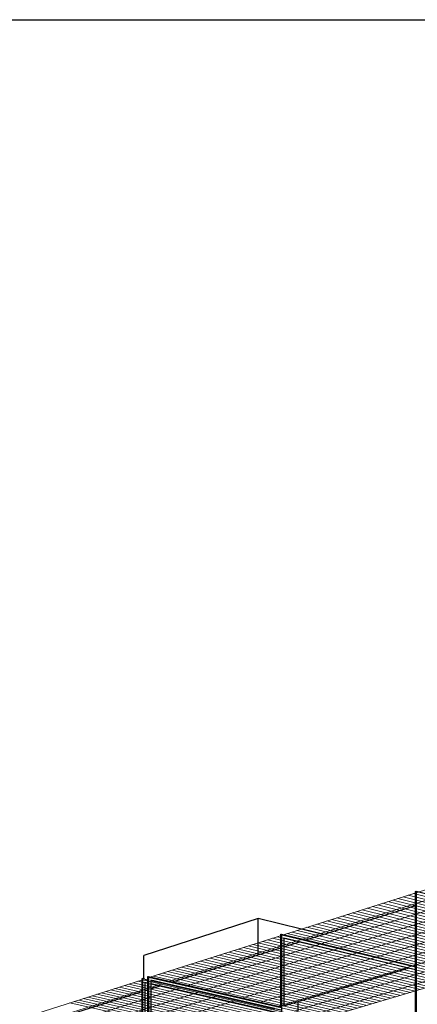
# Model space of a CAD drawing. Units: millimetres. Extents: x -9387 to 53599, y -2508 to 11201.
# Drawn here: x 40692 to 42534, y 6630 to 11189 of the extents above; entities that cross this region are included whole.
import ezdxf

# ---------------------------------------------------------------- set-up
doc = ezdxf.new("R2010")
doc.units = ezdxf.units.MM
doc.header["$MEASUREMENT"] = 0
doc.layers.add('_ans', color=252, linetype='Continuous')
doc.layers.add('_bt_stahl_outline', color=251, linetype='Continuous')
doc.layers.add('_bt_gitter', color=7, linetype='Continuous', lineweight=5, true_color=0xbbbbbf)
picture_1 = doc.add_image_def('image1.tif', size_in_pixel=(3278, 2770))

msp = doc.modelspace()

# ---------------------------------------------------------------- linework, layer by layer
for p, q in [((41982.3, 6643.3), (42492, 6797.6)), ((42520.6, 6806.2), (42525.7, 6807.8)), ((41371.1, 6724.2), (41372.2, 6724.5)), ((41982.3, 6642.7), (41982.3, 6643.3)), ((41982.3, 6599.7), (41982.3, 6642.7))]:
    msp.add_line(p, q)
at = {"layer": '_ans'}
for p, q in [((42098.1, 6953.3), (42525.7, 7088)), ((41797.2, 7026.4), (41267.7, 6855.5)), ((42098.1, 6953.3), (41797.2, 7026.4)), ((41797.2, 6858.4), (41797.2, 7026.4)), ((42017.3, 6927.8), (42098.1, 6953.3)), ((41797.2, 6858.4), (41902.2, 6891.6)), ((41916.1, 6895.9), (41988.8, 6918.8)), ((41267.7, 6747.9), (41267.7, 6855.5)), ((41400.4, 6733.4), (41797.2, 6858.4)), ((41258.9, 6748.7), (41261, 6749.4)), ((41258.9, 6688.8), (41258.9, 6748.7)), ((41267.7, 6747.9), (41261, 6749.4)), ((41272.5, 6746.8), (41267.7, 6747.9)), ((41272.5, 6746.8), (41286.3, 6743.6)), ((41272.5, 6732.5), (41286.3, 6729.4)), ((41272.5, 6732.5), (41272.5, 6731.4)), ((41286.3, 6728.2), (41272.5, 6731.4)), ((41272.5, 6731.4), (41272.5, 6693.1)), ((41300, 6726.3), (41902.2, 6588.5)), ((41342.8, 6715.3), (41300, 6725.1)), ((41300, 6701.8), (41342.8, 6715.3)), ((41843.6, 6600.7), (41342.8, 6715.3)), ((40776.8, 6536.9), (41258.9, 6688.8)), ((41258.9, 6431.6), (41258.9, 6688.8)), ((41272.5, 6693.1), (41286.3, 6697.5)), ((41272.5, 6693.1), (41272.5, 6428.6)), ((41916.1, 6622.7), (41982.3, 6642.7))]:
    msp.add_line(p, q, dxfattribs=at)
at = {"layer": '_bt_gitter'}
for p, q in [((44849.2, 7884.4), (41290, 6753.6)), ((41290, 6753.6), (44849.2, 7884.4)), ((41376, 6733.9), (44937.4, 7857.5)), ((41461.5, 6714.2), (45025, 7830.8)), ((41546.5, 6694.7), (45112.1, 7804.2)), ((41631, 6675.3), (45198.5, 7777.9)), ((41715.1, 6656), (45284.3, 7751.7)), ((41798.6, 6636.8), (45369.6, 7725.7)), ((41881.7, 6617.7), (45454.3, 7699.8)), ((41964.3, 6598.8), (45538.5, 7674.2)), ((42046.4, 6579.9), (45622, 7648.7)), ((45681.5, 7630.6), (42104.9, 6566.5)), ((42420.6, 7112.8), (43244.6, 6905.6)), ((42444.4, 7120.4), (43268.5, 6912.7)), ((42468.3, 7127.9), (43292.6, 6919.8)), ((42492.2, 7135.6), (43316.7, 6927)), ((42516.2, 7143.2), (43340.8, 6934.2)), ((42278.6, 7067.7), (43101.6, 6863)), ((42302.1, 7075.2), (43125.3, 6870.1)), ((42325.7, 7082.7), (43149.1, 6877.1)), ((42349.3, 7090.2), (43172.9, 6884.2)), ((42373, 7097.7), (43196.7, 6891.3)), ((42396.8, 7105.2), (43220.6, 6898.4)), ((42138.4, 7023.1), (42960.4, 6821)), ((42161.6, 7030.5), (42983.8, 6828)), ((42184.9, 7037.9), (43007.3, 6835)), ((42208.3, 7045.3), (43030.8, 6842)), ((42231.6, 7052.8), (43054.4, 6849)), ((42255.1, 7060.2), (43078, 6856)), ((42000, 6979.2), (42821, 6779.5)), ((42022.9, 6986.5), (42844.1, 6786.4)), ((42045.9, 6993.8), (42867.3, 6793.3)), ((42069, 7001.1), (42890.5, 6800.2)), ((42092.1, 7008.4), (42913.7, 6807.1)), ((42115.2, 7015.8), (42937.1, 6814.1)), ((41863.3, 6935.7), (42683.2, 6738.5)), ((41885.9, 6942.9), (42706, 6745.3)), ((41908.6, 6950.1), (42728.9, 6752.2)), ((41931.4, 6957.4), (42751.8, 6759)), ((41954.2, 6964.6), (42774.8, 6765.8)), ((41977.1, 6971.9), (42797.9, 6772.7)), ((41705.9, 6885.7), (42524.5, 6691.3)), ((41728.2, 6892.8), (42547, 6698)), ((41750.6, 6899.9), (42569.6, 6704.8)), ((41773.1, 6907.1), (42592.2, 6711.5)), ((41795.5, 6914.2), (42614.9, 6718.2)), ((41818.1, 6921.4), (42637.6, 6725)), ((41840.6, 6928.5), (42660.4, 6731.8)), ((41572.8, 6843.5), (42390.3, 6651.4)), ((41594.9, 6850.5), (42412.5, 6658)), ((41617, 6857.5), (42434.8, 6664.7)), ((41639.1, 6864.5), (42457.2, 6671.3)), ((41661.3, 6871.6), (42479.6, 6678)), ((41683.6, 6878.7), (42502, 6684.7)), ((41419.6, 6794.8), (42235.7, 6605.4)), ((41441.4, 6801.7), (42257.6, 6612)), ((41463.1, 6808.6), (42279.6, 6618.5)), ((41485, 6815.6), (42301.7, 6625.1)), ((41506.9, 6822.5), (42323.8, 6631.6)), ((41528.8, 6829.5), (42345.9, 6638.2)), ((41550.8, 6836.5), (42368.1, 6644.8)), ((41290, 6753.6), (42104.9, 6566.5)), ((41290, 6753.6), (42104.9, 6566.5)), ((41311.5, 6760.4), (42126.6, 6573)), ((41333, 6767.3), (42148.3, 6579.4)), ((41354.6, 6774.1), (42170.1, 6585.9)), ((41376.2, 6781), (42191.9, 6592.4)), ((41397.9, 6787.9), (42213.8, 6598.9)), ((41261.4, 6743.5), (38600.5, 5898.3)), ((38600.5, 5898.3), (41261.4, 6743.5)), ((38682.5, 5883.2), (41347.5, 6723.8)), ((38764.2, 5868.2), (41433, 6704.2)), ((41133.6, 6702.9), (41947.4, 6518.4)), ((41154.8, 6709.6), (41968.8, 6524.8)), ((41176, 6716.4), (41990.2, 6531.2)), ((41197.3, 6723.1), (42011.7, 6537.6)), ((41218.6, 6729.9), (42033.2, 6544)), ((41239.9, 6736.7), (42054.8, 6550.4)), ((41261.3, 6743.5), (42076.4, 6556.8)), ((42076.5, 6556.8), (41261.4, 6743.5)), ((38845.4, 5853.2), (41518, 6684.8)), ((38926.3, 5838.4), (41602.6, 6665.4)), ((40986.4, 6656.2), (41798.7, 6474.2)), ((41007.3, 6662.8), (41819.8, 6480.5)), ((41028.3, 6669.5), (41841, 6486.8)), ((41049.2, 6676.1), (41862.2, 6493.1)), ((41070.3, 6682.8), (41883.4, 6499.4)), ((41091.3, 6689.5), (41904.7, 6505.7)), ((41112.4, 6696.2), (41926, 6512.1)), ((39006.7, 5823.6), (41686.6, 6646.1)), ((40924, 6636.3), (41735.7, 6455.5)), ((40944.8, 6642.9), (41756.6, 6461.7)), ((40965.6, 6649.6), (41777.7, 6468))]:
    msp.add_line(p, q, dxfattribs=at)
at = {"layer": '_bt_stahl_outline'}
for p, q in [((42525.7, 7152.6), (42528.1, 7153.3)), ((42525.7, 7147.3), (42525.7, 7152.6)), ((42525.7, 7147.3), (42525.7, 7147.3)), ((42525.7, 7137.5), (42525.7, 7147.3)), ((42525.7, 7088), (42525.7, 7147.3)), ((42528.1, 7153.3), (42528.1, 7138.2)), ((42528.1, 7153.3), (42641.5, 7124.5)), ((42528.1, 7148.1), (42528.1, 7138.2)), ((42528.1, 7138.2), (42528.1, 7138.2)), ((42528.1, 7138.2), (42528.1, 6438)), ((42525.7, 6807.8), (42525.7, 7088)), ((41902.2, 6949.2), (41902.3, 6949.2)), ((41902.2, 6891.6), (41902.2, 6949.2)), ((41902.3, 6954.3), (41904.5, 6955)), ((41902.3, 6949.2), (41902.3, 6954.3)), ((41902.3, 6939.7), (41902.3, 6949.2)), ((41904.5, 6955), (41904.5, 6940.4)), ((41904.5, 6955), (42017.3, 6927.8)), ((41904.5, 6950), (41904.5, 6940.4)), ((41904.5, 6940.4), (41904.5, 6940.4)), ((41904.5, 6940.4), (41904.5, 6259.5)), ((41916.1, 6937.6), (42525.7, 6790.7)), ((41916.1, 6937.6), (41916.1, 6936.3)), ((41988.8, 6918.8), (41916.1, 6936.3)), ((41916.1, 6936.3), (41916.1, 6895.9)), ((41902.2, 6618.5), (41902.2, 6891.6)), ((41916.1, 6895.9), (41916.1, 6622.7)), ((42492, 6797.6), (41988.8, 6918.8)), ((42017.3, 6927.8), (42520.6, 6806.2)), ((42525.7, 6789.4), (42492, 6797.6)), ((42520.6, 6806.2), (42525.7, 6805)), ((42525.7, 6805), (42525.7, 6807.8)), ((42525.7, 6790.7), (42525.7, 6805)), ((41261, 6749.4), (41261, 6078.9)), ((41286.3, 6758.5), (41288.5, 6759.1)), ((41286.3, 6753.5), (41286.3, 6758.5)), ((41286.3, 6729.4), (41286.3, 6753.5)), ((41288.5, 6759.1), (41288.5, 6744.9)), ((41288.5, 6759.1), (41400.4, 6733.4)), ((41288.5, 6754.2), (41288.5, 6744.9)), ((42525.7, 6789.4), (42525.7, 6790.7)), ((42525.7, 6701.1), (42525.7, 6789.4)), ((41286.3, 6728.2), (41286.3, 6729.4)), ((41286.3, 6697.5), (41286.3, 6728.2)), ((41288.5, 6744.9), (41288.5, 6744.9)), ((41288.5, 6744.9), (41288.5, 6083.2)), ((41300, 6742.3), (41902.2, 6604.2)), ((41300, 6742.3), (41300, 6741.1)), ((41372.2, 6724.5), (41300, 6741.1)), ((41300, 6741.1), (41300, 6740.5)), ((41300, 6740.5), (41371.1, 6724.2)), ((41300, 6740.5), (41300, 6726.3)), ((41300, 6726.3), (41300, 6725.1)), ((41300, 6725.1), (41300, 6701.8)), ((41300, 6701.8), (41300, 6436.2)), ((41371.1, 6724.2), (41872, 6609.3)), ((41873.2, 6609.7), (41372.2, 6724.5)), ((41400.4, 6733.4), (41901.6, 6618.3)), ((41286.3, 6432.1), (41286.3, 6697.5)), ((42525.7, 6437.3), (42525.7, 6701.1))]:
    msp.add_line(p, q, dxfattribs=at)

# ---------------------------------------------------------------- referenced raster images: frames only (the image files are external)
image = msp.add_image(picture_1, insert=(37417.1, -2485.3), size_in_units=(16181.8, 13674.1))
image.dxf.flags = 15

doc.saveas('drawing.dxf')
